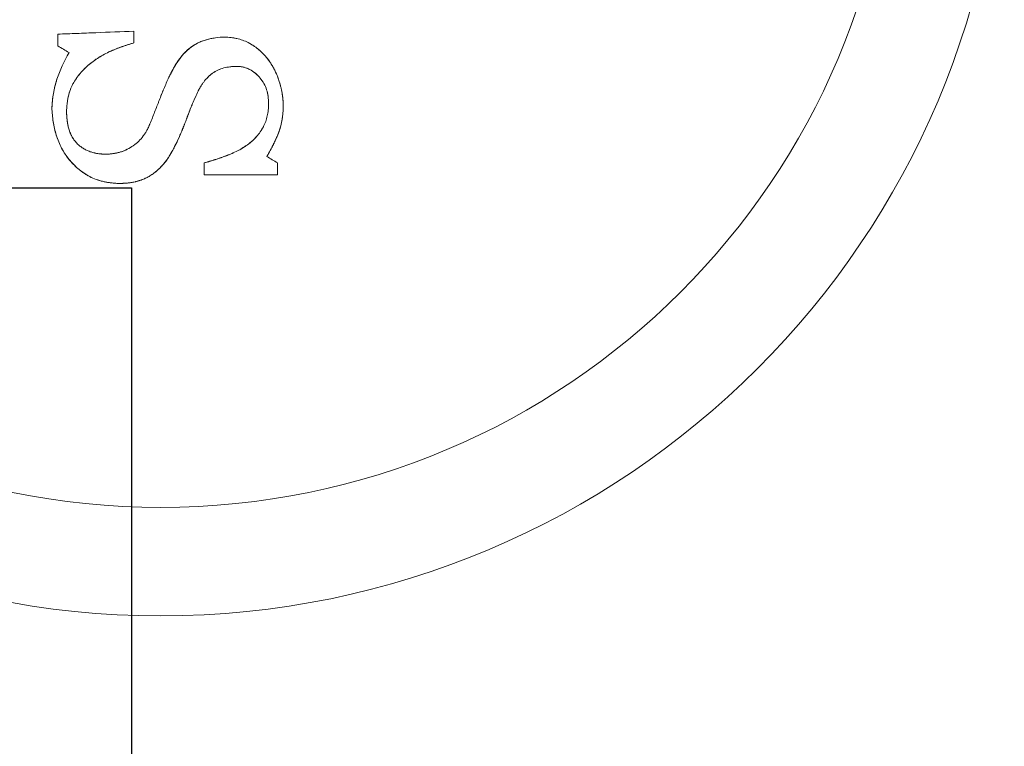
# Model space of a CAD drawing. Units: millimetres. Extents: x 37434 to 44677, y 13787 to 21021.
# Drawn here: x 42348 to 42372, y 19101 to 19119 of the extents above; entities that cross this region are included whole.
import ezdxf

# ---------------------------------------------------------------- set-up
doc = ezdxf.new("R2010")
doc.units = ezdxf.units.MM
doc.header["$LTSCALE"] = 700

# ---------------------------------------------------------------- blocks, each defined once
blk = doc.blocks.new('A$C2DDC085C')
at = {"color": 0, "linetype": 'Continuous', "lineweight": 0}
for radius, start, end in [(20.5, 90, 270), (20.5, 90, 270), (20.5, 270, 90), (20.5, 270, 90), (17.865, 180, 0), (17.865, 180, 0)]:
    blk.add_arc((34162.417, 23325.317), radius, start, end, dxfattribs=at)
for points, knots in [([(34159.917, 23318.956), (34160.072, 23318.962), (34160.227, 23318.968), (34160.458, 23318.976), (34160.534, 23318.979), (34160.688, 23318.985), (34160.763, 23318.988), (34161.152, 23319.003), (34161.458, 23319.015), (34161.767, 23319.027)], [0, 0, 0, 0, 0.25, 0.25, 0.375, 0.375, 0.5, 0.5, 1, 1, 1, 1]), ([(34159.917, 23318.956), (34160.226, 23318.968), (34160.531, 23318.979), (34161.15, 23319.003), (34161.458, 23319.015), (34161.767, 23319.027)], [-1, -1, -1, -1, -0.5, -0.5, 0, 0, 0, 0]), ([(34162.618, 23317.908), (34162.741, 23318.174), (34162.892, 23318.43), (34163.359, 23318.807), (34163.671, 23318.877), (34163.976, 23318.885)], [0, 0, 0, 0, 0.5, 0.5, 1, 1, 1, 1]), ([(34162.755, 23318.173), (34162.853, 23318.34), (34162.971, 23318.494), (34163.359, 23318.807), (34163.671, 23318.877), (34163.976, 23318.885)], [0.1693572, 0.1693572, 0.1693572, 0.1693572, 0.5, 0.5, 1, 1, 1, 1]), ([(34163.312, 23318.737), (34163.315, 23318.739), (34163.317, 23318.74), (34163.353, 23318.757), (34163.404, 23318.779), (34163.457, 23318.798), (34163.493, 23318.81), (34163.513, 23318.816), (34163.566, 23318.831), (34163.601, 23318.84), (34163.652, 23318.85), (34163.666, 23318.853), (34163.68, 23318.856)], [0.6198549, 0.6198549, 0.6198549, 0.6198549, 0.625, 0.625, 0.6875, 0.71875, 0.71875, 0.75, 0.75, 0.8125, 0.8125, 0.8356386, 0.8356386, 0.8356386, 0.8356386]), ([(34163.68, 23318.856), (34163.704, 23318.86), (34163.728, 23318.864), (34163.824, 23318.877), (34163.898, 23318.883), (34163.976, 23318.885)], [0.8356386, 0.8356386, 0.8356386, 0.8356386, 0.875, 0.875, 1, 1, 1, 1]), ([(34163.976, 23318.885), (34164.076, 23318.882), (34164.171, 23318.871), (34164.315, 23318.839), (34164.363, 23318.825), (34164.452, 23318.793), (34164.498, 23318.772), (34164.583, 23318.729), (34164.626, 23318.704), (34164.706, 23318.652), (34164.747, 23318.622), (34164.801, 23318.578), (34164.821, 23318.561), (34164.846, 23318.538), (34164.855, 23318.53), (34164.872, 23318.513), (34164.882, 23318.504), (34164.898, 23318.488), (34164.906, 23318.479), (34164.922, 23318.462), (34164.932, 23318.452), (34164.954, 23318.428), (34164.971, 23318.41), (34164.988, 23318.391)], [-1, -1, -1, -1, -0.75, -0.75, -0.625, -0.625, -0.5, -0.5, -0.375, -0.375, -0.25, -0.25, -0.1875, -0.1875, -0.15625, -0.15625, -0.125, -0.125, -0.09375, -0.09375, -0.0625, -0.0625, 0, 0, 0, 0]), ([(34163.976, 23318.885), (34164.027, 23318.883), (34164.078, 23318.879), (34164.15, 23318.871), (34164.174, 23318.867), (34164.209, 23318.862), (34164.219, 23318.86), (34164.229, 23318.858)], [0, 0, 0, 0, 0.125, 0.125, 0.1875, 0.1875, 0.2160186, 0.2160186, 0.2160186, 0.2160186]), ([(34164.229, 23318.858), (34164.242, 23318.855), (34164.254, 23318.853), (34164.316, 23318.839), (34164.362, 23318.825), (34164.452, 23318.793), (34164.498, 23318.772), (34164.579, 23318.731), (34164.617, 23318.71), (34164.653, 23318.686)], [0.2160186, 0.2160186, 0.2160186, 0.2160186, 0.25, 0.25, 0.375, 0.375, 0.5, 0.5, 0.6115552, 0.6115552, 0.6115552, 0.6115552]), ([(34161.767, 23318.742), (34161.74, 23318.735), (34161.714, 23318.727), (34161.662, 23318.711), (34161.638, 23318.704), (34161.585, 23318.687), (34161.559, 23318.679), (34161.508, 23318.662), (34161.484, 23318.653), (34161.405, 23318.625), (34161.328, 23318.596), (34161.255, 23318.565), (34161.206, 23318.544), (34161.184, 23318.534), (34161.057, 23318.475), (34160.964, 23318.424), (34160.856, 23318.352), (34160.833, 23318.336), (34160.792, 23318.305), (34160.769, 23318.288), (34160.738, 23318.265), (34160.728, 23318.257), (34160.707, 23318.24), (34160.696, 23318.231), (34160.667, 23318.207), (34160.646, 23318.19), (34160.625, 23318.172)], [-1, -1, -1, -1, -0.9375, -0.9375, -0.875, -0.875, -0.8125, -0.8125, -0.75, -0.75, -0.625, -0.5625, -0.5625, -0.5, -0.5, -0.25, -0.25, -0.1875, -0.1875, -0.125, -0.125, -0.09375, -0.09375, -0.0625, -0.0625, 0, 0, 0, 0]), ([(34161.767, 23318.742), (34161.654, 23318.71), (34161.547, 23318.676), (34161.395, 23318.622), (34161.322, 23318.593), (34161.239, 23318.559), (34161.204, 23318.543), (34161.181, 23318.533), (34161.171, 23318.528), (34161.108, 23318.499), (34161.059, 23318.474), (34160.965, 23318.422), (34160.92, 23318.394), (34160.857, 23318.352), (34160.825, 23318.33), (34160.793, 23318.306), (34160.771, 23318.29), (34160.758, 23318.28), (34160.71, 23318.243), (34160.669, 23318.209), (34160.625, 23318.172)], [0, 0, 0, 0, 0.25, 0.25, 0.375, 0.4375, 0.46875, 0.46875, 0.5, 0.5, 0.625, 0.625, 0.75, 0.75, 0.8125, 0.84375, 0.84375, 0.875, 0.875, 1, 1, 1, 1]), ([(34162.934, 23318.43), (34162.947, 23318.445), (34162.96, 23318.46), (34162.998, 23318.502), (34163.024, 23318.528), (34163.076, 23318.577), (34163.101, 23318.599), (34163.159, 23318.645), (34163.189, 23318.666), (34163.233, 23318.694), (34163.245, 23318.701), (34163.258, 23318.708)], [0.3417018, 0.3417018, 0.3417018, 0.3417018, 0.375, 0.375, 0.4375, 0.4375, 0.5, 0.5, 0.5625, 0.5625, 0.5861136, 0.5861136, 0.5861136, 0.5861136]), ([(34164.653, 23318.686), (34164.658, 23318.684), (34164.662, 23318.681), (34164.687, 23318.665), (34164.706, 23318.651), (34164.745, 23318.623), (34164.766, 23318.607), (34164.8, 23318.579), (34164.826, 23318.556), (34164.858, 23318.527), (34164.871, 23318.514), (34164.88, 23318.505), (34164.886, 23318.499), (34164.918, 23318.467), (34164.951, 23318.432), (34164.988, 23318.391)], [0.6115552, 0.6115552, 0.6115552, 0.6115552, 0.625, 0.625, 0.6875, 0.6875, 0.75, 0.75, 0.8125, 0.84375, 0.859375, 0.859375, 0.875, 0.875, 1, 1, 1, 1]), ([(34159.774, 23317.165), (34159.777, 23317.282), (34159.789, 23317.398), (34159.831, 23317.629), (34159.86, 23317.745), (34159.969, 23318.083), (34160.07, 23318.298), (34160.19, 23318.508)], [0, 0, 0, 0, 0.25, 0.25, 0.5, 0.5, 1, 1, 1, 1]), ([(34159.774, 23317.165), (34159.78, 23317.4), (34159.824, 23317.633), (34159.969, 23318.082), (34160.07, 23318.299), (34160.19, 23318.508)], [-1, -1, -1, -1, -0.5, -0.5, 0, 0, 0, 0]), ([(34162.829, 23318.29), (34162.83, 23318.291), (34162.83, 23318.292), (34162.864, 23318.342), (34162.899, 23318.387), (34162.934, 23318.43)], [0.24806586, 0.24806586, 0.24806586, 0.24806586, 0.25, 0.25, 0.34170183, 0.34170183, 0.34170183, 0.34170183]), ([(34164.988, 23318.391), (34165.021, 23318.35), (34165.051, 23318.308), (34165.095, 23318.242), (34165.109, 23318.219), (34165.137, 23318.173), (34165.151, 23318.148), (34165.187, 23318.081), (34165.221, 23318.011), (34165.251, 23317.937), (34165.27, 23317.888), (34165.28, 23317.861), (34165.304, 23317.788), (34165.326, 23317.714), (34165.344, 23317.637), (34165.355, 23317.584), (34165.361, 23317.557), (34165.374, 23317.48), (34165.381, 23317.427), (34165.391, 23317.323), (34165.394, 23317.27), (34165.395, 23317.217)], [-1, -1, -1, -1, -0.875, -0.875, -0.8125, -0.8125, -0.75, -0.75, -0.625, -0.5625, -0.5625, -0.5, -0.5, -0.375, -0.3125, -0.3125, -0.25, -0.25, -0.125, -0.125, 0, 0, 0, 0]), ([(34160.625, 23318.172), (34160.585, 23318.135), (34160.547, 23318.097), (34160.476, 23318.02), (34160.444, 23317.982), (34160.38, 23317.898), (34160.35, 23317.856), (34160.31, 23317.79), (34160.297, 23317.767), (34160.273, 23317.722), (34160.261, 23317.698), (34160.231, 23317.632), (34160.213, 23317.586), (34160.191, 23317.512), (34160.18, 23317.474), (34160.171, 23317.435), (34160.165, 23317.408), (34160.162, 23317.393), (34160.156, 23317.357), (34160.15, 23317.32), (34160.145, 23317.282), (34160.142, 23317.255), (34160.14, 23317.24), (34160.135, 23317.182), (34160.132, 23317.13), (34160.13, 23317.075)], [0, 0, 0, 0, 0.125, 0.125, 0.25, 0.25, 0.375, 0.375, 0.4375, 0.4375, 0.5, 0.5, 0.625, 0.625, 0.6875, 0.71875, 0.71875, 0.75, 0.75, 0.8125, 0.84375, 0.84375, 0.875, 0.875, 1, 1, 1, 1]), ([(34160.625, 23318.172), (34160.546, 23318.099), (34160.476, 23318.024), (34160.381, 23317.9), (34160.352, 23317.858), (34160.297, 23317.769), (34160.272, 23317.722), (34160.241, 23317.653), (34160.226, 23317.618), (34160.213, 23317.581), (34160.204, 23317.556), (34160.2, 23317.543), (34160.189, 23317.507), (34160.179, 23317.471), (34160.171, 23317.433), (34160.165, 23317.408), (34160.162, 23317.393), (34160.156, 23317.358), (34160.15, 23317.321), (34160.145, 23317.282), (34160.142, 23317.256), (34160.14, 23317.241), (34160.135, 23317.182), (34160.132, 23317.131), (34160.13, 23317.075)], [-1, -1, -1, -1, -0.75, -0.75, -0.625, -0.625, -0.5, -0.5, -0.4375, -0.40625, -0.40625, -0.375, -0.375, -0.3125, -0.28125, -0.28125, -0.25, -0.25, -0.1875, -0.15625, -0.15625, -0.125, -0.125, 0, 0, 0, 0]), ([(34162.618, 23317.908), (34162.635, 23317.944), (34162.659, 23317.995), (34162.688, 23318.051), (34162.7, 23318.075), (34162.708, 23318.09), (34162.712, 23318.097), (34162.735, 23318.139), (34162.763, 23318.188), (34162.797, 23318.242), (34162.812, 23318.264), (34162.817, 23318.273), (34162.818, 23318.275), (34162.819, 23318.276)], [0, 0, 0, 0, 0.0625, 0.09375, 0.109375, 0.109375, 0.125, 0.125, 0.1875, 0.21875, 0.234375, 0.234375, 0.2376764, 0.2376764, 0.2376764, 0.2376764]), ([(34164.254, 23318.173), (34164.227, 23318.172), (34164.204, 23318.171), (34164.164, 23318.169), (34164.151, 23318.167), (34164.126, 23318.165), (34164.114, 23318.164), (34164.074, 23318.159), (34164.048, 23318.155), (34163.998, 23318.146), (34163.976, 23318.141), (34163.851, 23318.109), (34163.758, 23318.064), (34163.635, 23317.975), (34163.596, 23317.941), (34163.526, 23317.871), (34163.492, 23317.831), (34163.447, 23317.772), (34163.433, 23317.752), (34163.412, 23317.72), (34163.405, 23317.709), (34163.392, 23317.689), (34163.385, 23317.677), (34163.374, 23317.657), (34163.368, 23317.646), (34163.356, 23317.624), (34163.349, 23317.611), (34163.341, 23317.595), (34163.338, 23317.59), (34163.332, 23317.579), (34163.329, 23317.572), (34163.322, 23317.557), (34163.316, 23317.546), (34163.31, 23317.534)], [-1, -1, -1, -1, -0.9375, -0.9375, -0.90625, -0.90625, -0.875, -0.875, -0.8125, -0.8125, -0.75, -0.75, -0.5, -0.5, -0.375, -0.375, -0.25, -0.25, -0.1875, -0.1875, -0.15625, -0.15625, -0.125, -0.125, -0.09375, -0.09375, -0.0625, -0.0625, -0.046875, -0.046875, -0.03125, -0.03125, 0, 0, 0, 0]), ([(34164.254, 23318.173), (34164.226, 23318.172), (34164.186, 23318.17), (34164.149, 23318.167), (34164.125, 23318.165), (34164.114, 23318.164), (34164.074, 23318.159), (34164.048, 23318.155), (34163.998, 23318.146), (34163.975, 23318.141), (34163.902, 23318.122), (34163.854, 23318.105), (34163.784, 23318.071), (34163.761, 23318.059), (34163.717, 23318.034), (34163.695, 23318.019), (34163.657, 23317.991), (34163.637, 23317.976), (34163.599, 23317.943), (34163.579, 23317.924), (34163.526, 23317.871), (34163.492, 23317.832), (34163.447, 23317.772), (34163.426, 23317.741), (34163.402, 23317.704), (34163.392, 23317.688), (34163.386, 23317.678), (34163.382, 23317.671), (34163.36, 23317.633), (34163.337, 23317.589), (34163.31, 23317.534)], [0, 0, 0, 0, 0.0625, 0.09375, 0.09375, 0.125, 0.125, 0.1875, 0.1875, 0.25, 0.25, 0.375, 0.375, 0.4375, 0.4375, 0.5, 0.5, 0.5625, 0.5625, 0.625, 0.625, 0.75, 0.75, 0.8125, 0.84375, 0.859375, 0.859375, 0.875, 0.875, 1, 1, 1, 1]), ([(34164.498, 23318.132), (34164.473, 23318.141), (34164.448, 23318.148), (34164.408, 23318.157), (34164.387, 23318.162), (34164.366, 23318.165), (34164.353, 23318.167), (34164.344, 23318.168), (34164.318, 23318.17), (34164.29, 23318.172), (34164.254, 23318.173)], [0.816381, 0.816381, 0.816381, 0.816381, 0.875, 0.875, 0.90625, 0.921875, 0.921875, 0.9375, 0.9375, 1, 1, 1, 1]), ([(34165.04, 23317.287), (34165.039, 23317.301), (34165.038, 23317.315), (34165.036, 23317.342), (34165.035, 23317.353), (34165.033, 23317.381), (34165.032, 23317.395), (34165.028, 23317.422), (34165.027, 23317.434), (34165.017, 23317.503), (34165.006, 23317.552), (34164.973, 23317.658), (34164.951, 23317.705), (34164.898, 23317.8), (34164.867, 23317.846), (34164.798, 23317.93), (34164.76, 23317.969), (34164.674, 23318.041), (34164.628, 23318.073), (34164.531, 23318.123), (34164.476, 23318.142), (34164.408, 23318.157), (34164.394, 23318.16), (34164.367, 23318.165), (34164.351, 23318.167), (34164.332, 23318.169), (34164.326, 23318.169), (34164.311, 23318.17), (34164.303, 23318.171), (34164.29, 23318.172), (34164.281, 23318.172), (34164.269, 23318.172), (34164.262, 23318.173), (34164.254, 23318.173)], [-1, -1, -1, -1, -0.96875, -0.96875, -0.9375, -0.9375, -0.90625, -0.90625, -0.875, -0.875, -0.75, -0.75, -0.625, -0.625, -0.5, -0.5, -0.375, -0.375, -0.25, -0.25, -0.125, -0.125, -0.09375, -0.09375, -0.0625, -0.0625, -0.046875, -0.046875, -0.03125, -0.03125, -0.015625, -0.015625, 0, 0, 0, 0]), ([(34164.728, 23317.997), (34164.724, 23318), (34164.72, 23318.003), (34164.673, 23318.042), (34164.628, 23318.073), (34164.578, 23318.098), (34164.577, 23318.099), (34164.576, 23318.099)], [0.6144414, 0.6144414, 0.6144414, 0.6144414, 0.625, 0.625, 0.75, 0.75, 0.7527346, 0.7527346, 0.7527346, 0.7527346]), ([(34165.085, 23318.257), (34165.11, 23318.218), (34165.135, 23318.177), (34165.164, 23318.123), (34165.171, 23318.111), (34165.177, 23318.099)], [0.1354718, 0.1354718, 0.1354718, 0.1354718, 0.25, 0.25, 0.2824227, 0.2824227, 0.2824227, 0.2824227]), ([(34162.156, 23316.775), (34162.195, 23316.873), (34162.252, 23317.016), (34162.316, 23317.181), (34162.348, 23317.262), (34162.362, 23317.297), (34162.371, 23317.32), (34162.374, 23317.329), (34162.4, 23317.395), (34162.429, 23317.471), (34162.462, 23317.551), (34162.476, 23317.584), (34162.484, 23317.606), (34162.489, 23317.616), (34162.532, 23317.719), (34162.574, 23317.813), (34162.618, 23317.908)], [0, 0, 0, 0, 0.25, 0.375, 0.4375, 0.46875, 0.46875, 0.5, 0.5, 0.625, 0.6875, 0.71875, 0.71875, 0.75, 0.75, 1, 1, 1, 1]), ([(34162.156, 23316.775), (34162.195, 23316.872), (34162.252, 23317.016), (34162.316, 23317.181), (34162.348, 23317.262), (34162.362, 23317.297), (34162.371, 23317.32), (34162.375, 23317.33), (34162.389, 23317.368), (34162.404, 23317.405), (34162.417, 23317.44), (34162.426, 23317.463), (34162.43, 23317.473), (34162.455, 23317.535), (34162.474, 23317.581), (34162.532, 23317.719), (34162.574, 23317.813), (34162.618, 23317.908)], [-1, -1, -1, -1, -0.75, -0.625, -0.5625, -0.53125, -0.53125, -0.5, -0.5, -0.4375, -0.40625, -0.40625, -0.375, -0.375, -0.25, -0.25, 0, 0, 0, 0]), ([(34165.04, 23317.287), (34165.038, 23317.317), (34165.035, 23317.36), (34165.031, 23317.405), (34165.028, 23317.424), (34165.027, 23317.436), (34165.026, 23317.44), (34165.021, 23317.477), (34165.013, 23317.518), (34165.004, 23317.556), (34164.997, 23317.581), (34164.994, 23317.592), (34164.973, 23317.658), (34164.952, 23317.705), (34164.911, 23317.777), (34164.897, 23317.8), (34164.866, 23317.845), (34164.851, 23317.866), (34164.799, 23317.929), (34164.766, 23317.963), (34164.728, 23317.997)], [0, 0, 0, 0, 0.0625, 0.09375, 0.109375, 0.109375, 0.125, 0.125, 0.1875, 0.21875, 0.21875, 0.25, 0.25, 0.375, 0.375, 0.4375, 0.4375, 0.5, 0.5, 0.6144414, 0.6144414, 0.6144414, 0.6144414]), ([(34165.221, 23318.008), (34165.223, 23318.003), (34165.226, 23317.997), (34165.239, 23317.967), (34165.255, 23317.929), (34165.269, 23317.89), (34165.275, 23317.874), (34165.276, 23317.872), (34165.277, 23317.869)], [0.3610247, 0.3610247, 0.3610247, 0.3610247, 0.375, 0.375, 0.4375, 0.46875, 0.46875, 0.4748949, 0.4748949, 0.4748949, 0.4748949]), ([(34165.277, 23317.869), (34165.281, 23317.858), (34165.284, 23317.847), (34165.302, 23317.795), (34165.315, 23317.752), (34165.327, 23317.707)], [0.4748949, 0.4748949, 0.4748949, 0.4748949, 0.5, 0.5, 0.6091483, 0.6091483, 0.6091483, 0.6091483]), ([(34165.327, 23317.707), (34165.328, 23317.701), (34165.337, 23317.669), (34165.344, 23317.637), (34165.355, 23317.584), (34165.361, 23317.556), (34165.382, 23317.43), (34165.393, 23317.325), (34165.395, 23317.217)], [0.6091483, 0.6091483, 0.6091483, 0.6091483, 0.625, 0.6875, 0.6875, 0.75, 0.75, 1, 1, 1, 1]), ([(34163.31, 23317.534), (34163.263, 23317.433), (34163.223, 23317.345), (34163.175, 23317.232), (34163.15, 23317.17), (34163.119, 23317.089), (34163.102, 23317.046), (34163.095, 23317.027), (34163.091, 23317.014), (34163.087, 23317.006), (34163.079, 23316.984), (34163.068, 23316.953), (34163.052, 23316.912), (34163.045, 23316.893), (34163.04, 23316.88), (34163.037, 23316.872), (34163.028, 23316.848), (34163.016, 23316.816), (34163.001, 23316.776), (34162.992, 23316.755), (34162.988, 23316.744), (34162.986, 23316.739), (34162.985, 23316.736), (34162.984, 23316.734), (34162.981, 23316.728), (34162.976, 23316.714), (34162.962, 23316.68), (34162.954, 23316.661), (34162.943, 23316.632), (34162.937, 23316.619), (34162.933, 23316.61), (34162.931, 23316.604), (34162.907, 23316.547), (34162.889, 23316.503), (34162.874, 23316.469)], [0, 0, 0, 0, 0.25, 0.25, 0.375, 0.4375, 0.46875, 0.484375, 0.484375, 0.5, 0.5, 0.5625, 0.59375, 0.609375, 0.609375, 0.625, 0.625, 0.6875, 0.71875, 0.734375, 0.742187, 0.746094, 0.746094, 0.75, 0.75, 0.8125, 0.8125, 0.84375, 0.859375, 0.867187, 0.867187, 0.875, 0.875, 1, 1, 1, 1]), ([(34163.31, 23317.534), (34163.298, 23317.51), (34163.283, 23317.475), (34163.268, 23317.443), (34163.258, 23317.422), (34163.254, 23317.414), (34163.228, 23317.355), (34163.209, 23317.311), (34163.182, 23317.249), (34163.169, 23317.217), (34163.155, 23317.183), (34163.146, 23317.16), (34163.141, 23317.146), (34163.129, 23317.116), (34163.117, 23317.084), (34163.104, 23317.049), (34163.095, 23317.026), (34163.09, 23317.012), (34163.082, 23316.991), (34163.076, 23316.975), (34163.069, 23316.958), (34163.065, 23316.946), (34163.062, 23316.939), (34163.057, 23316.925), (34163.051, 23316.909), (34163.045, 23316.892), (34163.04, 23316.88), (34163.037, 23316.872), (34163.028, 23316.848), (34163.016, 23316.817), (34163.001, 23316.776), (34162.993, 23316.758), (34162.989, 23316.746), (34162.985, 23316.738), (34162.98, 23316.724), (34162.976, 23316.714), (34162.967, 23316.692), (34162.961, 23316.678), (34162.952, 23316.656), (34162.948, 23316.645), (34162.939, 23316.623), (34162.935, 23316.613), (34162.908, 23316.55), (34162.89, 23316.506), (34162.874, 23316.469)], [-1, -1, -1, -1, -0.9375, -0.90625, -0.90625, -0.875, -0.875, -0.75, -0.75, -0.6875, -0.65625, -0.65625, -0.625, -0.625, -0.5625, -0.53125, -0.53125, -0.5, -0.5, -0.46875, -0.453125, -0.453125, -0.4375, -0.4375, -0.40625, -0.390625, -0.390625, -0.375, -0.375, -0.3125, -0.28125, -0.265625, -0.265625, -0.25, -0.25, -0.21875, -0.21875, -0.1875, -0.1875, -0.15625, -0.15625, -0.125, -0.125, 0, 0, 0, 0]), ([(34161.415, 23315.327), (34161.385, 23315.328), (34161.355, 23315.329), (34161.296, 23315.332), (34161.269, 23315.335), (34161.208, 23315.341), (34161.179, 23315.345), (34161.12, 23315.354), (34161.093, 23315.358), (34161.034, 23315.371), (34161.006, 23315.377), (34160.949, 23315.392), (34160.923, 23315.4), (34160.838, 23315.428), (34160.784, 23315.449), (34160.707, 23315.486), (34160.681, 23315.499), (34160.631, 23315.527), (34160.605, 23315.543), (34160.533, 23315.589), (34160.485, 23315.624), (34160.396, 23315.696), (34160.352, 23315.736), (34160.292, 23315.796), (34160.272, 23315.817), (34160.234, 23315.859), (34160.214, 23315.882), (34160.161, 23315.946), (34160.111, 23316.014), (34160.066, 23316.086), (34160.037, 23316.135), (34160.022, 23316.161), (34159.984, 23316.234), (34159.949, 23316.309), (34159.918, 23316.388), (34159.899, 23316.442), (34159.889, 23316.47), (34159.847, 23316.603), (34159.822, 23316.716), (34159.787, 23316.938), (34159.777, 23317.051), (34159.774, 23317.165)], [-1, -1, -1, -1, -0.96875, -0.96875, -0.9375, -0.9375, -0.90625, -0.90625, -0.875, -0.875, -0.84375, -0.84375, -0.8125, -0.8125, -0.75, -0.75, -0.71875, -0.71875, -0.6875, -0.6875, -0.625, -0.625, -0.5625, -0.5625, -0.53125, -0.53125, -0.5, -0.5, -0.4375, -0.40625, -0.40625, -0.375, -0.375, -0.3125, -0.28125, -0.28125, -0.25, -0.25, -0.125, -0.125, 0, 0, 0, 0]), ([(34161.415, 23315.327), (34161.352, 23315.328), (34161.291, 23315.332), (34161.203, 23315.342), (34161.16, 23315.347), (34161.118, 23315.354), (34161.09, 23315.359), (34161.078, 23315.361), (34160.942, 23315.39), (34160.832, 23315.426), (34160.68, 23315.499), (34160.605, 23315.541), (34160.533, 23315.59), (34160.485, 23315.625), (34160.46, 23315.644), (34160.394, 23315.698), (34160.331, 23315.755), (34160.261, 23315.829), (34160.232, 23315.862), (34160.213, 23315.884), (34160.202, 23315.896), (34160.124, 23315.991), (34160.063, 23316.083), (34159.984, 23316.233), (34159.948, 23316.311), (34159.911, 23316.406), (34159.897, 23316.448), (34159.887, 23316.476), (34159.882, 23316.492), (34159.862, 23316.557), (34159.848, 23316.61), (34159.823, 23316.719), (34159.812, 23316.776), (34159.787, 23316.94), (34159.777, 23317.051), (34159.774, 23317.165)], [0, 0, 0, 0, 0.0625, 0.0625, 0.09375, 0.109375, 0.109375, 0.125, 0.125, 0.25, 0.25, 0.3125, 0.34375, 0.34375, 0.375, 0.375, 0.4375, 0.46875, 0.484375, 0.484375, 0.5, 0.5, 0.625, 0.625, 0.6875, 0.71875, 0.734375, 0.734375, 0.75, 0.75, 0.8125, 0.8125, 0.875, 0.875, 1, 1, 1, 1]), ([(34164.561, 23316.293), (34164.583, 23316.31), (34164.613, 23316.336), (34164.644, 23316.363), (34164.656, 23316.374), (34164.664, 23316.382), (34164.667, 23316.384), (34164.691, 23316.407), (34164.717, 23316.433), (34164.741, 23316.46), (34164.757, 23316.477), (34164.764, 23316.485), (34164.803, 23316.533), (34164.832, 23316.572), (34164.884, 23316.653), (34164.906, 23316.692), (34164.948, 23316.779), (34164.966, 23316.824), (34164.987, 23316.889), (34164.994, 23316.912), (34165.005, 23316.958), (34165.011, 23316.982), (34165.019, 23317.027), (34165.023, 23317.05), (34165.029, 23317.097), (34165.032, 23317.123), (34165.034, 23317.157), (34165.036, 23317.174), (34165.037, 23317.195), (34165.037, 23317.204), (34165.037, 23317.21), (34165.037, 23317.215), (34165.038, 23317.225), (34165.039, 23317.249), (34165.04, 23317.287)], [0, 0, 0, 0, 0.0625, 0.09375, 0.109375, 0.109375, 0.125, 0.125, 0.1875, 0.21875, 0.21875, 0.25, 0.25, 0.375, 0.375, 0.5, 0.5, 0.625, 0.625, 0.6875, 0.6875, 0.75, 0.75, 0.8125, 0.8125, 0.875, 0.875, 0.90625, 0.921875, 0.929687, 0.929687, 0.9375, 0.9375, 1, 1, 1, 1]), ([(34164.561, 23316.293), (34164.602, 23316.326), (34164.635, 23316.354), (34164.709, 23316.424), (34164.741, 23316.457), (34164.833, 23316.569), (34164.885, 23316.649), (34164.948, 23316.779), (34164.966, 23316.824), (34164.987, 23316.889), (34164.994, 23316.912), (34165.005, 23316.957), (34165.011, 23316.982), (34165.019, 23317.027), (34165.023, 23317.05), (34165.029, 23317.097), (34165.032, 23317.123), (34165.034, 23317.157), (34165.036, 23317.174), (34165.037, 23317.192), (34165.037, 23317.204), (34165.037, 23317.211), (34165.038, 23317.226), (34165.038, 23317.24), (34165.039, 23317.263), (34165.039, 23317.275), (34165.04, 23317.287)], [-1, -1, -1, -1, -0.875, -0.875, -0.75, -0.75, -0.5, -0.5, -0.375, -0.375, -0.3125, -0.3125, -0.25, -0.25, -0.1875, -0.1875, -0.125, -0.125, -0.09375, -0.078125, -0.078125, -0.0625, -0.0625, -0.03125, -0.03125, 0, 0, 0, 0]), ([(34165.395, 23317.217), (34165.395, 23317.188), (34165.393, 23317.146), (34165.391, 23317.106), (34165.389, 23317.08), (34165.389, 23317.069), (34165.385, 23317.026), (34165.381, 23316.985), (34165.377, 23316.946), (34165.373, 23316.919), (34165.371, 23316.908), (34165.365, 23316.866), (34165.36, 23316.839), (34165.35, 23316.786), (34165.344, 23316.762), (34165.324, 23316.681), (34165.307, 23316.627), (34165.28, 23316.555), (34165.265, 23316.517), (34165.249, 23316.479), (34165.238, 23316.452), (34165.231, 23316.437), (34165.216, 23316.403), (34165.2, 23316.367), (34165.178, 23316.322), (34165.169, 23316.303), (34165.162, 23316.289), (34165.158, 23316.282), (34165.15, 23316.265), (34165.141, 23316.247), (34165.131, 23316.228), (34165.125, 23316.215), (34165.121, 23316.208), (34165.112, 23316.191), (34165.103, 23316.174), (34165.091, 23316.152), (34165.086, 23316.142), (34165.083, 23316.136), (34165.08, 23316.131), (34165.07, 23316.113), (34165.057, 23316.088), (34165.021, 23316.025), (34165.008, 23316.001), (34164.998, 23315.984)], [-1, -1, -1, -1, -0.9375, -0.90625, -0.90625, -0.875, -0.875, -0.8125, -0.78125, -0.78125, -0.75, -0.75, -0.6875, -0.6875, -0.625, -0.625, -0.5, -0.5, -0.4375, -0.40625, -0.40625, -0.375, -0.375, -0.3125, -0.28125, -0.265625, -0.265625, -0.25, -0.25, -0.21875, -0.203125, -0.203125, -0.1875, -0.1875, -0.15625, -0.140625, -0.132812, -0.132812, -0.125, -0.125, -0.0625, -0.0625, 0, 0, 0, 0]), ([(34165.395, 23317.217), (34165.394, 23317.156), (34165.39, 23317.07), (34165.381, 23316.979), (34165.375, 23316.936), (34165.373, 23316.918), (34165.371, 23316.906), (34165.37, 23316.901), (34165.361, 23316.837), (34165.346, 23316.764), (34165.327, 23316.695), (34165.322, 23316.678)], [0, 0, 0, 0, 0.125, 0.1875, 0.21875, 0.234375, 0.234375, 0.25, 0.25, 0.375, 0.4173465, 0.4173465, 0.4173465, 0.4173465]), ([(34160.13, 23317.075), (34160.131, 23317.033), (34160.133, 23316.976), (34160.137, 23316.916), (34160.14, 23316.892), (34160.141, 23316.877), (34160.142, 23316.871), (34160.147, 23316.825), (34160.156, 23316.771), (34160.167, 23316.719), (34160.176, 23316.686), (34160.18, 23316.671), (34160.196, 23316.617), (34160.214, 23316.566), (34160.239, 23316.51), (34160.251, 23316.486), (34160.259, 23316.471), (34160.262, 23316.464), (34160.276, 23316.438), (34160.285, 23316.424), (34160.3, 23316.402), (34160.305, 23316.395), (34160.315, 23316.38), (34160.322, 23316.372), (34160.347, 23316.34), (34160.371, 23316.312), (34160.399, 23316.283)], [0, 0, 0, 0, 0.125, 0.1875, 0.21875, 0.21875, 0.25, 0.25, 0.375, 0.4375, 0.4375, 0.5, 0.5, 0.625, 0.6875, 0.71875, 0.71875, 0.75, 0.75, 0.8125, 0.8125, 0.84375, 0.84375, 0.875, 0.875, 1, 1, 1, 1]), ([(34160.13, 23317.075), (34160.13, 23317.055), (34160.131, 23317.027), (34160.132, 23317.001), (34160.133, 23316.984), (34160.133, 23316.977), (34160.135, 23316.949), (34160.136, 23316.931), (34160.139, 23316.895), (34160.141, 23316.88), (34160.151, 23316.789), (34160.164, 23316.722), (34160.195, 23316.618), (34160.207, 23316.586), (34160.228, 23316.535), (34160.239, 23316.511), (34160.25, 23316.487), (34160.259, 23316.471), (34160.262, 23316.464), (34160.272, 23316.447), (34160.276, 23316.44), (34160.285, 23316.425), (34160.29, 23316.417), (34160.304, 23316.395), (34160.316, 23316.379), (34160.337, 23316.352), (34160.351, 23316.336), (34160.373, 23316.31), (34160.385, 23316.297), (34160.399, 23316.283)], [-1, -1, -1, -1, -0.9375, -0.90625, -0.90625, -0.875, -0.875, -0.8125, -0.8125, -0.75, -0.75, -0.5, -0.5, -0.375, -0.375, -0.3125, -0.28125, -0.28125, -0.25, -0.25, -0.21875, -0.21875, -0.1875, -0.1875, -0.125, -0.125, -0.0625, -0.0625, 0, 0, 0, 0]), ([(34161.102, 23316.038), (34161.132, 23316.039), (34161.177, 23316.042), (34161.22, 23316.047), (34161.248, 23316.05), (34161.26, 23316.052), (34161.305, 23316.058), (34161.335, 23316.064), (34161.391, 23316.077), (34161.416, 23316.084), (34161.555, 23316.127), (34161.657, 23316.179), (34161.846, 23316.311), (34161.927, 23316.39), (34162.011, 23316.503), (34162.026, 23316.526), (34162.057, 23316.574), (34162.071, 23316.599), (34162.09, 23316.634), (34162.097, 23316.649), (34162.106, 23316.666), (34162.109, 23316.672), (34162.115, 23316.685), (34162.119, 23316.693), (34162.124, 23316.704), (34162.128, 23316.713), (34162.132, 23316.723), (34162.135, 23316.73), (34162.137, 23316.734), (34162.14, 23316.739), (34162.141, 23316.742), (34162.144, 23316.749), (34162.145, 23316.751), (34162.152, 23316.766), (34162.154, 23316.773), (34162.156, 23316.775)], [-1, -1, -1, -1, -0.9375, -0.90625, -0.90625, -0.875, -0.875, -0.8125, -0.8125, -0.75, -0.75, -0.5, -0.5, -0.25, -0.25, -0.1875, -0.1875, -0.125, -0.125, -0.09375, -0.09375, -0.078125, -0.078125, -0.0625, -0.0625, -0.046875, -0.039063, -0.039063, -0.03125, -0.03125, -0.023438, -0.023438, -0.015625, -0.015625, 0, 0, 0, 0]), ([(34161.102, 23316.038), (34161.167, 23316.041), (34161.228, 23316.046), (34161.313, 23316.06), (34161.341, 23316.065), (34161.394, 23316.078), (34161.418, 23316.084), (34161.47, 23316.1), (34161.496, 23316.11), (34161.549, 23316.131), (34161.578, 23316.144), (34161.656, 23316.183), (34161.705, 23316.212), (34161.845, 23316.31), (34161.926, 23316.389), (34162.011, 23316.503), (34162.035, 23316.538), (34162.057, 23316.574), (34162.071, 23316.598), (34162.078, 23316.612), (34162.09, 23316.633), (34162.099, 23316.651), (34162.11, 23316.674), (34162.115, 23316.686), (34162.118, 23316.691), (34162.119, 23316.695), (34162.121, 23316.698), (34162.126, 23316.71), (34162.138, 23316.736), (34162.156, 23316.775)], [0, 0, 0, 0, 0.125, 0.125, 0.1875, 0.1875, 0.25, 0.25, 0.3125, 0.3125, 0.375, 0.375, 0.5, 0.5, 0.75, 0.75, 0.8125, 0.84375, 0.84375, 0.875, 0.875, 0.90625, 0.921875, 0.929687, 0.933594, 0.933594, 0.9375, 0.9375, 1, 1, 1, 1]), ([(34165.322, 23316.678), (34165.319, 23316.669), (34165.317, 23316.661), (34165.309, 23316.635), (34165.303, 23316.617), (34165.297, 23316.599)], [0.4173465, 0.4173465, 0.4173465, 0.4173465, 0.4375, 0.4375, 0.48179345, 0.48179345, 0.48179345, 0.48179345]), ([(34162.874, 23316.469), (34162.808, 23316.325), (34162.739, 23316.182), (34162.659, 23316.046), (34162.618, 23315.977), (34162.574, 23315.908), (34162.524, 23315.845), (34162.473, 23315.78), (34162.416, 23315.72), (34162.357, 23315.662)], [0, 0, 0, 0, 0.493033, 0.493033, 0.493033, 0.744163, 0.744163, 0.744163, 1, 1, 1, 1]), ([(34162.874, 23316.469), (34162.808, 23316.325), (34162.739, 23316.182), (34162.659, 23316.046), (34162.618, 23315.977), (34162.574, 23315.908), (34162.524, 23315.845), (34162.473, 23315.78), (34162.416, 23315.72), (34162.357, 23315.662)], [0, 0, 0, 0, 0.493033, 0.493033, 0.493033, 0.744163, 0.744163, 0.744163, 1, 1, 1, 1]), ([(34162.874, 23316.469), (34162.851, 23316.419), (34162.831, 23316.376), (34162.805, 23316.321), (34162.793, 23316.297), (34162.781, 23316.273), (34162.775, 23316.262), (34162.773, 23316.257), (34162.772, 23316.254), (34162.772, 23316.254), (34162.75, 23316.212), (34162.721, 23316.155), (34162.688, 23316.096), (34162.674, 23316.072), (34162.665, 23316.056), (34162.661, 23316.05), (34162.644, 23316.021), (34162.628, 23315.994), (34162.612, 23315.969), (34162.606, 23315.959), (34162.604, 23315.957), (34162.603, 23315.956)], [0, 0, 0, 0, 0.125, 0.125, 0.1875, 0.21875, 0.234375, 0.2421875, 0.2421875, 0.25, 0.25, 0.375, 0.4375, 0.46875, 0.46875, 0.5, 0.5, 0.5625, 0.59375, 0.59375, 0.6014936, 0.6014936, 0.6014936, 0.6014936]), ([(34165.297, 23316.599), (34165.294, 23316.592), (34165.292, 23316.585), (34165.272, 23316.534), (34165.253, 23316.487), (34165.22, 23316.411), (34165.202, 23316.372), (34165.183, 23316.332), (34165.169, 23316.304), (34165.162, 23316.288), (34165.106, 23316.178), (34165.053, 23316.081), (34164.998, 23315.984)], [0.4817935, 0.4817935, 0.4817935, 0.4817935, 0.5, 0.5, 0.625, 0.625, 0.6875, 0.71875, 0.71875, 0.75, 0.75, 1, 1, 1, 1]), ([(34160.399, 23316.283), (34160.424, 23316.261), (34160.462, 23316.231), (34160.5, 23316.204), (34160.525, 23316.187), (34160.537, 23316.179), (34160.579, 23316.154), (34160.606, 23316.139), (34160.649, 23316.119), (34160.664, 23316.113), (34160.692, 23316.102), (34160.709, 23316.096), (34160.752, 23316.082), (34160.796, 23316.069), (34160.844, 23316.06), (34160.877, 23316.054), (34160.894, 23316.052), (34160.926, 23316.048), (34160.941, 23316.046), (34160.974, 23316.043), (34160.992, 23316.042), (34161.012, 23316.041), (34161.024, 23316.04), (34161.036, 23316.04), (34161.045, 23316.039), (34161.05, 23316.039), (34161.06, 23316.039), (34161.07, 23316.039), (34161.086, 23316.039), (34161.094, 23316.039), (34161.102, 23316.038)], [-1, -1, -1, -1, -0.875, -0.8125, -0.8125, -0.75, -0.75, -0.625, -0.625, -0.5625, -0.5625, -0.5, -0.5, -0.375, -0.3125, -0.3125, -0.25, -0.25, -0.1875, -0.1875, -0.125, -0.125, -0.09375, -0.078125, -0.078125, -0.0625, -0.0625, -0.03125, -0.03125, 0, 0, 0, 0]), ([(34160.399, 23316.283), (34160.424, 23316.261), (34160.462, 23316.231), (34160.5, 23316.204), (34160.525, 23316.187), (34160.537, 23316.179), (34160.551, 23316.171)], [0, 0, 0, 0, 0.125, 0.1875, 0.1875, 0.25, 0.25, 0.25, 0.25]), ([(34160.551, 23316.171), (34160.579, 23316.154), (34160.606, 23316.139), (34160.663, 23316.113), (34160.694, 23316.101), (34160.752, 23316.082), (34160.782, 23316.074), (34160.844, 23316.06), (34160.878, 23316.054), (34160.926, 23316.048), (34160.95, 23316.045), (34160.978, 23316.043), (34160.989, 23316.042), (34160.997, 23316.041), (34161.003, 23316.041), (34161.023, 23316.04), (34161.055, 23316.039), (34161.102, 23316.038)], [0.25, 0.25, 0.25, 0.25, 0.375, 0.375, 0.5, 0.5, 0.625, 0.625, 0.75, 0.75, 0.8125, 0.84375, 0.859375, 0.859375, 0.875, 0.875, 1, 1, 1, 1]), ([(34163.474, 23315.825), (34163.494, 23315.831), (34163.527, 23315.841), (34163.57, 23315.854), (34163.593, 23315.861), (34163.603, 23315.864), (34163.61, 23315.866), (34163.615, 23315.867), (34163.633, 23315.873), (34163.656, 23315.88), (34163.704, 23315.895), (34163.725, 23315.901), (34163.744, 23315.908), (34163.751, 23315.91), (34163.755, 23315.911), (34163.756, 23315.911), (34163.787, 23315.921), (34163.825, 23315.934), (34163.865, 23315.947), (34163.881, 23315.953), (34163.891, 23315.956), (34163.894, 23315.958), (34163.926, 23315.969), (34163.963, 23315.982), (34163.997, 23315.995), (34164.019, 23316.003), (34164.028, 23316.006), (34164.053, 23316.016), (34164.065, 23316.021), (34164.088, 23316.03), (34164.098, 23316.034), (34164.122, 23316.043), (34164.134, 23316.048), (34164.157, 23316.058), (34164.166, 23316.062), (34164.227, 23316.089), (34164.27, 23316.11), (34164.333, 23316.144), (34164.356, 23316.157), (34164.387, 23316.176), (34164.397, 23316.182), (34164.418, 23316.195), (34164.43, 23316.203), (34164.449, 23316.215), (34164.459, 23316.222), (34164.48, 23316.236), (34164.492, 23316.244), (34164.52, 23316.263), (34164.54, 23316.277), (34164.561, 23316.293)], [-1, -1, -1, -1, -0.9375, -0.90625, -0.890625, -0.882813, -0.882813, -0.875, -0.875, -0.8125, -0.8125, -0.78125, -0.765625, -0.757813, -0.757813, -0.75, -0.75, -0.6875, -0.65625, -0.640625, -0.640625, -0.625, -0.625, -0.5625, -0.53125, -0.53125, -0.5, -0.5, -0.46875, -0.46875, -0.4375, -0.4375, -0.40625, -0.40625, -0.375, -0.375, -0.25, -0.25, -0.1875, -0.1875, -0.15625, -0.15625, -0.125, -0.125, -0.09375, -0.09375, -0.0625, -0.0625, 0, 0, 0, 0]), ([(34163.474, 23315.825), (34163.522, 23315.839), (34163.569, 23315.853), (34163.641, 23315.875), (34163.676, 23315.886), (34163.718, 23315.899), (34163.736, 23315.905), (34163.748, 23315.909), (34163.752, 23315.91), (34163.818, 23315.931), (34163.87, 23315.949), (34163.94, 23315.974), (34163.973, 23315.986), (34164.008, 23315.999), (34164.022, 23316.004), (34164.032, 23316.008), (34164.034, 23316.009), (34164.067, 23316.021), (34164.104, 23316.036), (34164.142, 23316.052), (34164.158, 23316.059), (34164.168, 23316.063), (34164.172, 23316.065), (34164.227, 23316.089), (34164.272, 23316.111), (34164.329, 23316.142), (34164.345, 23316.151), (34164.363, 23316.161)], [0, 0, 0, 0, 0.125, 0.125, 0.1875, 0.21875, 0.234375, 0.234375, 0.25, 0.25, 0.375, 0.375, 0.4375, 0.46875, 0.484375, 0.484375, 0.5, 0.5, 0.5625, 0.59375, 0.609375, 0.609375, 0.625, 0.625, 0.75, 0.75, 0.800896, 0.800896, 0.800896, 0.800896]), ([(34164.363, 23316.161), (34164.366, 23316.164), (34164.381, 23316.172), (34164.401, 23316.184), (34164.417, 23316.195), (34164.428, 23316.202), (34164.435, 23316.206), (34164.476, 23316.232), (34164.516, 23316.26), (34164.561, 23316.293)], [0.800896, 0.800896, 0.800896, 0.800896, 0.8125, 0.84375, 0.859375, 0.859375, 0.875, 0.875, 1, 1, 1, 1]), ([(34162.603, 23315.956), (34162.6, 23315.95), (34162.596, 23315.945), (34162.568, 23315.903), (34162.544, 23315.87), (34162.509, 23315.826), (34162.491, 23315.803), (34162.47, 23315.78), (34162.456, 23315.765), (34162.448, 23315.755), (34162.418, 23315.723), (34162.39, 23315.694), (34162.357, 23315.662)], [0.6014936, 0.6014936, 0.6014936, 0.6014936, 0.625, 0.625, 0.75, 0.75, 0.8125, 0.84375, 0.84375, 0.875, 0.875, 1, 1, 1, 1]), ([(34162.357, 23315.662), (34162.347, 23315.653), (34162.334, 23315.642), (34162.323, 23315.632), (34162.315, 23315.626), (34162.313, 23315.624), (34162.3, 23315.613), (34162.291, 23315.607), (34162.275, 23315.593), (34162.268, 23315.588), (34162.241, 23315.568), (34162.226, 23315.556), (34162.19, 23315.532), (34162.172, 23315.52), (34162.083, 23315.467), (34162.003, 23315.431), (34161.903, 23315.397), (34161.883, 23315.39), (34161.841, 23315.378), (34161.822, 23315.373), (34161.777, 23315.362), (34161.757, 23315.358), (34161.717, 23315.351), (34161.694, 23315.347), (34161.663, 23315.343), (34161.653, 23315.342), (34161.631, 23315.339), (34161.619, 23315.338), (34161.599, 23315.336), (34161.589, 23315.335), (34161.567, 23315.334), (34161.554, 23315.333), (34161.535, 23315.332), (34161.519, 23315.331), (34161.503, 23315.33), (34161.492, 23315.329), (34161.484, 23315.329), (34161.463, 23315.328), (34161.442, 23315.328), (34161.415, 23315.327)], [-1, -1, -1, -1, -0.96875, -0.953125, -0.953125, -0.9375, -0.9375, -0.90625, -0.90625, -0.875, -0.875, -0.8125, -0.8125, -0.75, -0.75, -0.5, -0.5, -0.4375, -0.4375, -0.375, -0.375, -0.3125, -0.3125, -0.25, -0.25, -0.21875, -0.21875, -0.1875, -0.1875, -0.15625, -0.15625, -0.125, -0.125, -0.09375, -0.078125, -0.078125, -0.0625, -0.0625, 0, 0, 0, 0]), ([(34162.357, 23315.662), (34162.337, 23315.644), (34162.319, 23315.629), (34162.294, 23315.609), (34162.283, 23315.6), (34162.272, 23315.592), (34162.265, 23315.586), (34162.264, 23315.585), (34162.241, 23315.567), (34162.223, 23315.554), (34162.188, 23315.53), (34162.172, 23315.52), (34162.127, 23315.494), (34162.099, 23315.478), (34162.07, 23315.464)], [0, 0, 0, 0, 0.0625, 0.0625, 0.09375, 0.109375, 0.109375, 0.125, 0.125, 0.1875, 0.1875, 0.25, 0.25, 0.3463521, 0.3463521, 0.3463521, 0.3463521]), ([(34162.07, 23315.464), (34162.061, 23315.46), (34162.052, 23315.456), (34162.015, 23315.439), (34161.984, 23315.426), (34161.954, 23315.415)], [0.3463521, 0.3463521, 0.3463521, 0.3463521, 0.375, 0.375, 0.4678403, 0.4678403, 0.4678403, 0.4678403]), ([(34165.253, 23315.54), (34164.955, 23315.54), (34164.661, 23315.54), (34164.067, 23315.54), (34163.77, 23315.54), (34163.474, 23315.54)], [-1, -1, -1, -1, -0.5, -0.5, 0, 0, 0, 0]), ([(34161.633, 23315.339), (34161.626, 23315.339), (34161.609, 23315.337), (34161.585, 23315.335), (34161.568, 23315.334), (34161.556, 23315.333), (34161.549, 23315.332), (34161.513, 23315.33), (34161.47, 23315.328), (34161.415, 23315.327)], [0.7920996, 0.7920996, 0.7920996, 0.7920996, 0.8125, 0.84375, 0.859375, 0.859375, 0.875, 0.875, 1, 1, 1, 1]), ([(34161.816, 23315.372), (34161.81, 23315.37), (34161.804, 23315.369), (34161.777, 23315.362), (34161.758, 23315.358), (34161.727, 23315.352), (34161.717, 23315.351), (34161.695, 23315.347), (34161.683, 23315.345), (34161.66, 23315.342), (34161.647, 23315.341), (34161.633, 23315.339)], [0.6084436, 0.6084436, 0.6084436, 0.6084436, 0.625, 0.625, 0.6875, 0.6875, 0.71875, 0.71875, 0.75, 0.75, 0.7920996, 0.7920996, 0.7920996, 0.7920996]), ([(34161.954, 23315.415), (34161.944, 23315.411), (34161.933, 23315.407), (34161.888, 23315.392), (34161.853, 23315.381), (34161.816, 23315.372)], [0.4678403, 0.4678403, 0.4678403, 0.4678403, 0.5, 0.5, 0.6084436, 0.6084436, 0.6084436, 0.6084436])]:
    blk.add_open_spline(points, degree=3, knots=knots, dxfattribs=at)
for points in [[(34161.767, 23319.027), (34161.767, 23318.934), (34161.767, 23318.839), (34161.767, 23318.742)], [(34159.917, 23318.671), (34159.917, 23318.768), (34159.917, 23318.862), (34159.917, 23318.956)], [(34160.19, 23318.508), (34160.099, 23318.562), (34160.008, 23318.617), (34159.917, 23318.671)], [(34163.258, 23318.708), (34163.276, 23318.719), (34163.294, 23318.728), (34163.312, 23318.737)], [(34164.988, 23318.391), (34165.022, 23318.348), (34165.054, 23318.304), (34165.085, 23318.257)], [(34162.618, 23317.908), (34162.66, 23317.998), (34162.704, 23318.087), (34162.755, 23318.173)], [(34162.819, 23318.276), (34162.823, 23318.281), (34162.826, 23318.285), (34162.829, 23318.29)], [(34164.576, 23318.099), (34164.551, 23318.112), (34164.525, 23318.123), (34164.498, 23318.132)], [(34165.177, 23318.099), (34165.192, 23318.069), (34165.207, 23318.039), (34165.221, 23318.008)], [(34164.998, 23315.984), (34165.083, 23315.931), (34165.167, 23315.878), (34165.253, 23315.825)], [(34163.474, 23315.54), (34163.474, 23315.636), (34163.474, 23315.731), (34163.474, 23315.825)], [(34165.253, 23315.825), (34165.253, 23315.731), (34165.253, 23315.636), (34165.253, 23315.54)]]:
    blk.add_open_spline(points, degree=3, dxfattribs=at)

msp = doc.modelspace()

# ---------------------------------------------------------------- linework, layer by layer
msp.add_lwpolyline([(41692.574, 19114.738), (42351.181, 19114.738), (42351.181, 18467.598), (41692.574, 18467.598)], close=True)

# ---------------------------------------------------------------- block references
msp.add_blockref('A$C2DDC085C', (8189.47, -4200.48))

doc.saveas('drawing.dxf')
